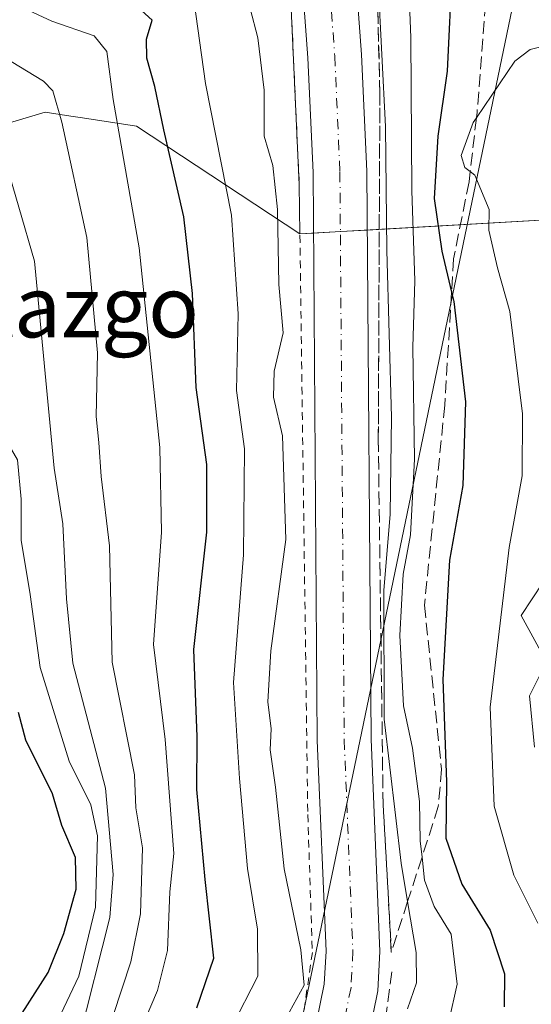
# Model space of a CAD drawing. Units: metres. Extents: x 587833 to 589693, y 4784525 to 4786843.
# Drawn here: x 588294 to 588361, y 4785931 to 4786059 of the extents above; entities that cross this region are included whole.
import ezdxf
from ezdxf.enums import TextEntityAlignment as Align

# ---------------------------------------------------------------- set-up
doc = ezdxf.new("R2010")
doc.units = ezdxf.units.M
doc.header["$MEASUREMENT"] = 0
for name, pattern in [('DGN Style 2', [1.6480167562047852, 0.988810053722871, -0.6592067024819142]), ('DGN Style 3', [2.307223458686699, 1.648016756204785, -0.6592067024819142]), ('DGN Style 4', [2.6384748266838614, 1.318413404963828, -0.6592067024819142, 0.001648016756204785, -0.6592067024819142])]:
    doc.linetypes.add(name, pattern=pattern)
for name, color, linetype, lineweight in [('Alambrada', 7, 'DGN Style 2', 0), ('Arbolado forestal CxS', 92, 'Continuous', 0), ('Carretera de calzada única Cxs', 7, 'Continuous', 13), ('Carretera de calzada única eje', 7, 'DGN Style 4', 0), ('Curva de nivel maestra', 30, 'Continuous', 30), ('Curva de nivel normal', 30, 'Continuous', 0), ('Núcleo urbano CxS', 7, 'Continuous', 0), ('Obra de contención lineal', 1, 'DGN Style 3', 13), ('Recinto industrial CxS', 135, 'Continuous', 0), ('Talud superficial', 30, 'DGN Style 3', 0), ('Tendido', 6, 'Continuous', 0), ('Texto cartográfico', 7, 'Continuous', 0)]:
    doc.layers.add(name, color=color, linetype=linetype, lineweight=lineweight)
doc.styles.add('Style-Arial', font='txt')

# ---------------------------------------------------------------- blocks, each defined once
blk = doc.blocks.new('*U7')
at = {"layer": 'Arbolado forestal CxS', "color": 92, "linetype": 'Continuous', "lineweight": 0}
for points in [[(588362.2522999998, 4785985.847899999, 107.9848999999958), (588359.4057, 4785981.477499999, 106.2790999999997), (588362.6743000001, 4785975.4725, 109.1790000000037), (588360.4666999998, 4785971.0121, 107.7329999999929), (588361.1423000004, 4785964.327500001, 108.1377000000066)], [(588285.6505000005, 4785930.0679, 46.19280000000435), (588289.6193000004, 4785936.947000001, 46.16270000000077), (588292.0005000001, 4785944.619999999, 45.6649000000034), (588292.2651000004, 4785955.467900001, 45.0564000000013), (588291.2067999998, 4785966.845000001, 47.2271999999939), (588289.6193000004, 4785978.222100001, 47.82690000000002), (588286.9239999996, 4785989.7718, 46.36070000000473), (588286.5900999998, 4785990.700099999, 46.52019999999902), (588283.5800999999, 4785997.6601, 47.71330000000307), (588281.2301000003, 4786002.0701, 47.1079000000027), (588276.9301000005, 4786008.190099999, 46.51069999999891), (588273.4301000005, 4786011.870100001, 45.8295999999973), (588268.2500999998, 4786016.050100001, 46.15840000000026), (588261.9801000003, 4786020.470100001, 46.33830000000307), (588259.9429000001, 4786021.6829, 46.53239999999641), (588270.7764999997, 4786032.4527, 51.0679999999993), (588288.1999000004, 4786044.374500001, 59.37660000000324), (588297.3701, 4786047.125499999, 65.56320000000414), (588300.7525000004, 4786046.604900001, 67.07090000000608), (588302.2390999999, 4786046.3761, 67.76889999999548), (588309.2906999998, 4786045.291099999, 72.420100000003), (588330.5679000001, 4786031.2312, 86.04989999999816), (588369.5301000001, 4786033.4801, 105.5807999999961)]]:
    blk.add_polyline3d(points, dxfattribs=at)

msp = doc.modelspace()

# ---------------------------------------------------------------- linework, layer by layer
at = {"layer": 'Alambrada', "color": 7, "linetype": 'DGN Style 2', "lineweight": 0}
msp.add_polyline3d([(588290.0500999996, 4786364.530099999, 89.00960000000487), (588286.6401000004, 4786363.340100001, 89.90499999999884), (588274.8201000001, 4786357.890100001, 93.53109999999288), (588248.9401000004, 4786343.170100001, 90.38790000000154), (588221.3201000001, 4786324.110099999, 89.55740000000515), (588216.3501000004, 4786307.380100001, 87.533500000005), (588214.8501000004, 4786285.9801, 90.26870000000054), (588223.1201, 4786254.1801, 95.05490000000282), (588190.0100999996, 4786200.6601, 94.99559999999474), (588197.4801000003, 4786167.220100001, 99.20960000000196), (588240.1401000004, 4786122.590100001, 93.69419999999809), (588304.8000999996, 4786090.3301, 90.76420000000508), (588320.1901000004, 4786077.2401, 96.66000000000349), (588329.4401000004, 4786060.600099999, 90.38760000000184), (588330.4801000003, 4786037.670100001, 90.00280000000203), (588331.6001000004, 4785955.550100001, 91.76300000000629), (588332.1901000004, 4785937.5701, 94.39160000000265), (588330.6201, 4785926.5601, 95.07189999999537), (588320.2301000003, 4785909.600099999, 92.42410000000382), (588299.6700999998, 4785880.540100001, 90.40840000000026), (588283.6401000004, 4785861.4301, 91.55240000000049), (588256.6201, 4785835.550100001, 96.70690000000468), (588240.3201000001, 4785820.720100001, 92.55210000000079), (588241.6300999997, 4785818.640100001, 89.9661999999953)], dxfattribs=at)
at = {"layer": 'Arbolado forestal CxS', "color": 92, "linetype": 'Continuous', "lineweight": 0, "extrusion": (-0.4467884363899, -0.02578864937291133, 0.8942678785866065), "elevation": -386207.6241601173, "flags": 128}
msp.add_lwpolyline([(-4744176.476612536, 771964.0001531052), (-4744176.476612536, 771920.3588122132)], dxfattribs=at)
at = {"layer": 'Arbolado forestal CxS', "color": 92, "linetype": 'Continuous', "lineweight": 0}
for points in [[(588377.7301000003, 4786486.170100001, 84.74800000000687), (588369.8901000004, 4786463.630100001, 83.89509999999427), (588354.7100999998, 4786438.630100001, 83.6765000000014), (588339.6601, 4786407.720100001, 85.94729999999981), (588320.7801000001, 4786396.4901, 85.01489999999467), (588308.1801000005, 4786377.8301, 87.17209999999614), (588302.0301000001, 4786368.720100001, 87.13490000000456), (588290.0500999996, 4786364.530099999, 85.51399999999558), (588286.6401000004, 4786363.340100001, 85.73170000000391), (588274.8201000001, 4786357.890100001, 84.52479999999923), (588248.9401000004, 4786343.170100001, 84.50870000000577), (588221.3201000001, 4786324.110099999, 84.40529999999853), (588216.3501000004, 4786307.380100001, 84.95889999999781), (588214.8501000004, 4786285.9801, 87.2844999999943), (588223.1201, 4786254.1801, 88.39979999999923), (588190.0100999996, 4786200.6601, 86.61139999999432), (588197.4801000003, 4786167.220100001, 86.5118999999977), (588240.1401000004, 4786122.590100001, 85.12149999999383), (588304.8000999996, 4786090.3301, 86.99569999999949), (588320.1901000004, 4786077.2401, 86.988400000002), (588329.4401000004, 4786060.600099999, 86.94509999999718), (588330.4801000003, 4786037.670100001, 85.89380000000529), (588330.5679000001, 4786031.2312, 86.04989999999816)], [(588329.4401000004, 4786060.600099999, 86.94509999999718), (588330.4801000003, 4786037.670100001, 85.89380000000529), (588330.5679000001, 4786031.2312, 86.04989999999816), (588309.2906999998, 4786045.291099999, 72.420100000003), (588302.2390999999, 4786046.3761, 67.76889999999548), (588300.7525000004, 4786046.604900001, 67.07090000000608), (588297.3701, 4786047.125499999, 65.56320000000414), (588288.1999000004, 4786044.374500001, 59.37660000000324), (588270.7764999997, 4786032.4527, 51.0679999999993), (588259.9429000001, 4786021.6829, 46.53239999999641), (588249.1300999997, 4786028.120100001, 47.10030000000552), (588228.7500999998, 4786038.170100001, 46.90350000000035), (588206.0601000004, 4786048.640100001, 47.68600000000151), (588194.1601, 4786053.140100001, 47.57429999999295), (588177.5100999996, 4786058.5101, 47.87579999999434), (588166.4001000002, 4786061.7301, 47.37239999999292)], [(588330.5679000001, 4786031.2312, 86.04989999999816), (588309.2906999998, 4786045.291099999, 72.420100000003), (588302.2390999999, 4786046.3761, 67.76889999999548), (588300.7525000004, 4786046.604900001, 67.07090000000608), (588297.3701, 4786047.125499999, 65.56320000000414), (588288.1999000004, 4786044.374500001, 59.37660000000324), (588270.7764999997, 4786032.4527, 51.0679999999993), (588259.9429000001, 4786021.6829, 46.53239999999641)], [(588362.2522999998, 4785985.847899999, 107.9848999999958), (588359.4057, 4785981.477499999, 106.2790999999997), (588362.6743000001, 4785975.4725, 109.1790000000037), (588360.4666999998, 4785971.0121, 107.7329999999929), (588361.1423000004, 4785964.327500001, 108.1377000000066)]]:
    msp.add_polyline3d(points, dxfattribs=at)
at = {"layer": 'Carretera de calzada única Cxs', "color": 7, "linetype": 'Continuous', "lineweight": 13}
for points in [[(588335.5401, 4786095.9801, 91.25669999999809), (588338.6101000002, 4786054.630100001, 90.78530000000319), (588339.2802999998, 4786039.4101, 93.59459999999672), (588339.8400999998, 4785965.370100001, 95.30590000000666), (588340.9801000003, 4785937.710100001, 106.1842999999935), (588340.7100999998, 4785932.549900001, 107.0494999999937), (588339.4901000002, 4785926.5601, 105.8916999999929), (588337.3800999997, 4785921.0101, 99.11780000000726), (588335.8000999996, 4785918.1801, 95.51919999999518), (588328.4301000005, 4785906.7401, 97.30079999999725), (588310.6300999997, 4785880.440099999, 101.531799999997), (588304.4101, 4785871.700099999, 95.81449999999313), (588299.5698999995, 4785865.460100001, 92.04059999999299), (588289.2401000002, 4785853.940099999, 95.88950000000477), (588251.9301000005, 4785817.030300001, 88.3524999999936), (588240.0900999998, 4785805.670100001, 86.21739999999409), (588233.9200999998, 4785798.470100001, 86.0518000000011), (588229.2802999998, 4785792.4901, 86.20260000000417), (588227.2802999998, 4785788.520099999, 86.47950000000128), (588222.3465, 4785775.8695, 94.45750000000407)], [(588335.5401, 4786095.9801, 91.25669999999809), (588338.6101000002, 4786054.630100001, 90.78530000000319), (588339.2802999998, 4786039.4101, 93.59459999999672), (588339.8400999998, 4785965.370100001, 95.30590000000666), (588340.9801000003, 4785937.710100001, 106.1842999999935), (588340.7100999998, 4785932.549900001, 107.0494999999937), (588339.4901000002, 4785926.5601, 105.8916999999929)], [(588241.6299999999, 4785818.6403, 89.9664000000048), (588247.0100999996, 4785822.0101, 85.14049999999406), (588284.1700999998, 4785858.770099999, 89.58869999999297), (588294.1901000004, 4785869.940099999, 89.74809999999707), (588298.7901, 4785875.880100001, 88.7786999999953), (588304.8901000004, 4785884.4301, 92.52430000000459), (588322.5800999999, 4785910.600099999, 90.44060000000172), (588329.8000999996, 4785921.790100001, 92.31050000000687), (588331.0201000003, 4785923.970100001, 92.19800000000396), (588332.7500999998, 4785928.5101, 92.75930000000517), (588333.7500999998, 4785933.440099999, 92.79809999999998), (588333.9700999996, 4785937.7501, 94.13219999999274), (588332.8400999998, 4785965.200099999, 88.67780000000494), (588332.2801000001, 4786039.2301, 88.85950000000594), (588331.6201, 4786054.210100001, 89.47550000000047), (588328.5975000003, 4786094.8957, 87.99349999999686)], [(588332.7500999998, 4785928.5101, 92.75930000000517), (588333.7500999998, 4785933.440099999, 92.79809999999998), (588333.9700999996, 4785937.7501, 94.13219999999274), (588332.8400999998, 4785965.200099999, 88.67780000000494), (588332.2801000001, 4786039.2301, 88.85950000000594), (588331.6201, 4786054.210100001, 89.47550000000047), (588328.5975000003, 4786094.8957, 87.99349999999686)]]:
    msp.add_polyline3d(points, dxfattribs=at)
at = {"layer": 'Carretera de calzada única eje', "color": 7, "linetype": 'DGN Style 4', "lineweight": 0}
msp.add_polyline3d([(588332.0497000003, 4786095.720899999, 87.89139999999315), (588335.1158999996, 4786054.423699999, 88.77790000000095), (588335.7808999997, 4786039.319900001, 89.33879999999772), (588336.3409000002, 4785965.284700001, 88.90760000000591), (588337.4765, 4785937.729699999, 94.01989999999932), (588337.2285000002, 4785932.9933, 96.27640000000247), (588336.1174999997, 4785927.537699999, 99.80830000000424), (588334.1995000001, 4785922.492900001, 92.58030000000144), (588332.7978999997, 4785919.9827, 89.67190000000119), (588325.5093, 4785908.6689, 91.95879999999306), (588307.7547000004, 4785882.435900001, 94.88670000000275), (588301.6003000002, 4785873.7885, 89.36870000000636), (588296.8809000002, 4785867.7039, 86.55560000000696), (588286.7043000003, 4785856.354699999, 89.41319999999541), (588249.4877000004, 4785819.5373, 85.55460000000312), (588242.6058999998, 4785812.9345, 85.27520000000368), (588223.6870999997, 4785799.3103, 85.2393000000011), (588214.1898999996, 4785794.629899999, 85.63240000000224), (588210.8494999995, 4785792.983700001, 87.96050000000105)], dxfattribs=at)
at = {"layer": 'Curva de nivel maestra', "color": 30, "linetype": 'Continuous', "lineweight": 30, "flags": 128}
for points, elevation in [([(588350.4000000004, 4786066.140100001), (588349.75, 4786052.470100001), (588348.54, 4786043.9901), (588348.0499999998, 4786035.880100001), (588349.0599999996, 4786028.9801), (588350.3271000005, 4786023.6437), (588350.6200000001, 4786022.4101), (588352.1500000004, 4786009.340100001), (588351.79, 4785998.440099999), (588350.04, 4785988.700099999), (588349.1900000004, 4785973.130100001), (588349.6699999999, 4785959.790100001), (588349.5700000003, 4785952.460100001), (588351.6699999999, 4785946.460100001), (588355.3700000001, 4785940.460100001), (588357.2199999997, 4785934.790100001), (588357.1600000003, 4785930.460100001)], 100), ([(588317.1299999999, 4785930.350099999), (588319.3799999999, 4785936.840100001), (588318.2100000001, 4785947.0601), (588317.1600000003, 4785958.790100001), (588317.2000000002, 4785965.690099999), (588316.7699999996, 4785977.0601), (588318.4600000001, 4785992.360099999), (588318.4600000001, 4786001.1601), (588317.0700000003, 4786011.2301), (588316.5800000001, 4786023.4901), (588315.4699999997, 4786033.470100001), (588312.8300000001, 4786044.800100001), (588311.6900000004, 4786050.470100001), (588310.6100000005, 4786054.140100001), (588310.5800000001, 4786056.630100001), (588311.3099999996, 4786059.120100001), (588309.0199999996, 4786061.190099999)], 75), ([(588291.6799999997, 4785925.420100001), (588297.79, 4785934.940099999), (588299.8200000003, 4785940.050100001), (588301.4100000003, 4785945.8101), (588301.3600000005, 4785949.940099999), (588299.5599999996, 4785954.110099999), (588298.3499999996, 4785958.2401), (588294.8499999996, 4785965.2401), (588293.9100000003, 4785968.840100001)], 50)]:
    msp.add_lwpolyline(points, dxfattribs=dict(at, elevation=elevation))
at = {"layer": 'Curva de nivel normal', "color": 30, "linetype": 'Continuous', "lineweight": 0, "flags": 128}
for points, elevation in [([(588348.9000000004, 4785923.689999999), (588351.04, 4785933.449999999), (588350.2800000003, 4785939.939999999), (588348.0700000003, 4785943.560000001), (588346.8099999996, 4785946.99), (588346.4762000004, 4785950.0001), (588346.2400000002, 4785952.130000001), (588346.1699999999, 4785957.230000001), (588345.2199999997, 4785964.210000001), (588344.0800000001, 4785969.699999999), (588343.5899999999, 4785978.880000001), (588344.0300000003, 4785986.880000001), (588344.9900000002, 4785991.99), (588345.5099999999, 4786001.880000001), (588345.2699999996, 4786016.470000001), (588345.5300000003, 4786025.140000001), (588345.1299999999, 4786036.92), (588345.04, 4786056.850000001), (588344.5499999998, 4786069)], 95), ([(588328.7400000002, 4785928.970000001), (588331.1200000001, 4785933.310000001), (588330.6699999999, 4785937.9), (588328.5300000003, 4785948.460000001), (588327.3700000001, 4785959.100000001), (588326.7000000002, 4785964), (588326.8399999999, 4785966.710000001), (588326.4100000003, 4785970.24), (588326.7800000003, 4785976.890000001), (588328.7199999997, 4785991.390000001), (588328.3099999996, 4786004.930000001), (588327.1100000005, 4786009.970000001), (588327.2100000001, 4786013.34), (588328.3899999997, 4786018.34), (588327.8399999999, 4786024.640000001), (588327.6600000003, 4786034.42), (588327.0300000003, 4786040.15), (588325.9000000004, 4786043.99), (588325.9000000004, 4786049.980000001), (588325.0899999999, 4786056.810000001), (588323.0899999999, 4786064.5)], 85), ([(588340.7800000003, 4786064.08), (588341.7100000001, 4786045.26), (588341.8799999999, 4786029.07), (588342.4900000002, 4786007.350000001), (588342.3399999999, 4785994.720000001), (588341.5099999999, 4785984.77), (588341.5599999996, 4785968), (588343.75, 4785949.199999999), (588344.6037, 4785944.1898), (588345.7300000004, 4785937.58), (588345.7400000002, 4785933.619999999), (588344.5700000003, 4785930.210000001)], 90), ([(588248.6399999997, 4786062.84), (588257.8499999996, 4786058.039999999), (588261.3300000001, 4786055.560000001), (588263.0800000001, 4786054.77), (588266.9400000004, 4786053.84), (588272.0999999996, 4786050.52), (588275.4800000004, 4786046.970000001), (588278.6699999999, 4786041.460000001), (588283.6799999997, 4786034.91), (588286.4600000001, 4786027.800000001), (588290.5, 4786010.32), (588292.2400000002, 4786004.470000001), (588293.7999999998, 4786001.800000001), (588294.2699999996, 4785996.67), (588294.2699999996, 4785991.310000001), (588295.4400000004, 4785984.230000001), (588296.7199999997, 4785974.720000001), (588300.5, 4785962.5), (588303.3499999996, 4785956.83), (588304.2000000002, 4785952.789999999), (588303.9500000002, 4785943.460000001), (588301.79, 4785934.460000001), (588297.0800000001, 4785924.58)], 55), ([(588301.7800000003, 4785926.130000001), (588305.8200000003, 4785942.130000001), (588306.2599999999, 4785947.710000001), (588305.2300000004, 4785959), (588300.9900000002, 4785975.289999999), (588300.1500000004, 4785983.67), (588299.7000000002, 4785993.439999999), (588298.5800000001, 4786000.720000001), (588296.0099999999, 4786027.689999999), (588291.9299999997, 4786041.789999999), (588288.4699999997, 4786047.82), (588283.9400000004, 4786051.42), (588273.1200000001, 4786057.77), (588263.2999999998, 4786062.52)], 60), ([(588291.0899999999, 4786062.310000001), (588298.25, 4786058.970000001), (588303.7699999996, 4786057.07), (588305.4000000004, 4786055.029999999), (588306.2300000004, 4786048.76), (588309.6200000001, 4786029.439999999), (588312.3399999999, 4786003.390000001), (588312.54, 4785992.359999999), (588311.5199999996, 4785977.710000001), (588313, 4785965.34), (588314.1699999999, 4785950.460000001), (588313.6399999997, 4785945.460000001), (588313.3099999996, 4785937.83), (588312, 4785932.600000001), (588307.4800000004, 4785921.859999999)], 70), ([(588316.7699999996, 4786061.800000001), (588318.29, 4786050.84), (588321.6600000003, 4786033.689999999), (588322.5099999999, 4786020.84), (588322.2999999998, 4786010.82), (588323.3600000005, 4786003.220000001), (588323.2199999997, 4785989.41), (588321.9199999999, 4785972.77), (588322.7100000001, 4785960.230000001), (588323.75, 4785948.49), (588325.0599999996, 4785940.619999999), (588325.0999999996, 4785934.460000001), (588321.6500000004, 4785927.789999999)], 80), ([(588281.1500000004, 4786060.02), (588288.9299999997, 4786056.140000001), (588297.1500000004, 4786051.15), (588298.3700000001, 4786049.91), (588299.5800000001, 4786045.800000001), (588302.7999999998, 4786030.779999999), (588304.1900000004, 4786015.720000001), (588304.0499999998, 4786007.439999999), (588304.4000000004, 4786004.060000001), (588304.6900000004, 4785999.619999999), (588305.7599999999, 4785990.59), (588306.1299999999, 4785975.390000001), (588309.0099999999, 4785960.710000001), (588309.2199999997, 4785956.430000001), (588310.0800000001, 4785951.220000001), (588309.7999999998, 4785942.619999999), (588308.54, 4785936.34), (588303.9199999999, 4785922.220000001)], 65), ([(588363.7300000004, 4786056.08), (588360.5599999996, 4786055.27), (588358.5499999998, 4786053.779999999), (588353.5670999996, 4786046.3839), (588353.1399999997, 4786045.75), (588351.5599999996, 4786041.480000001), (588352.0599999996, 4786039.92), (588352.7539999997, 4786039.360500001), (588353.3499999996, 4786038.880000001), (588355.2100000001, 4786034.42), (588355.2000000002, 4786031.75), (588356.3099999996, 4786026.800000001), (588357.9100000003, 4786021.109999999), (588359.5800000001, 4786007.77), (588359.5199999996, 4785999.699999999), (588357.8300000001, 4785990.350000001), (588355.3600000005, 4785969.529999999), (588355.8600000005, 4785956.65), (588358.4199999999, 4785947.66), (588361.5499999998, 4785941.4)], 105)]:
    msp.add_lwpolyline(points, dxfattribs=dict(at, elevation=elevation))
at = {"layer": 'Núcleo urbano CxS', "color": 7, "linetype": 'Continuous', "lineweight": 0, "extrusion": (-0.4467884363899, -0.02578864937291133, 0.8942678785866065), "elevation": -386207.6241601173, "flags": 128}
msp.add_lwpolyline([(-4744176.476612536, 771964.0001531052), (-4744176.476612536, 771920.3588122132)], dxfattribs=at)
at = {"layer": 'Núcleo urbano CxS', "color": 7, "linetype": 'Continuous', "lineweight": 0}
for points in [[(588377.7301000003, 4786486.170100001, 84.74800000000687), (588369.8901000004, 4786463.630100001, 83.89509999999427), (588354.7100999998, 4786438.630100001, 83.6765000000014), (588339.6601, 4786407.720100001, 85.94729999999981), (588320.7801000001, 4786396.4901, 85.01489999999467), (588308.1801000005, 4786377.8301, 87.17209999999614), (588302.0301000001, 4786368.720100001, 87.13490000000456), (588290.0500999996, 4786364.530099999, 85.51399999999558), (588286.6401000004, 4786363.340100001, 85.73170000000391), (588274.8201000001, 4786357.890100001, 84.52479999999923), (588248.9401000004, 4786343.170100001, 84.50870000000577), (588221.3201000001, 4786324.110099999, 84.40529999999853), (588216.3501000004, 4786307.380100001, 84.95889999999781), (588214.8501000004, 4786285.9801, 87.2844999999943), (588223.1201, 4786254.1801, 88.39979999999923), (588190.0100999996, 4786200.6601, 86.61139999999432), (588197.4801000003, 4786167.220100001, 86.5118999999977), (588240.1401000004, 4786122.590100001, 85.12149999999383), (588304.8000999996, 4786090.3301, 86.99569999999949), (588320.1901000004, 4786077.2401, 86.988400000002), (588329.4401000004, 4786060.600099999, 86.94509999999718), (588330.4801000003, 4786037.670100001, 85.89380000000529), (588330.5679000001, 4786031.2312, 86.04989999999816)], [(588368.2600999996, 4786084.2601, 104.4759999999951), (588369.5301000001, 4786033.4801, 105.5807999999961), (588330.5679000001, 4786031.2312, 86.04989999999816), (588330.4801000003, 4786037.670100001, 85.89380000000529), (588329.4401000004, 4786060.600099999, 86.94509999999718)], [(588361.1423000004, 4785964.327500001, 108.1377000000066), (588360.4666999998, 4785971.0121, 107.7329999999929), (588362.6743000001, 4785975.4725, 109.1790000000037), (588359.4057, 4785981.477499999, 106.2790999999997), (588362.2522999998, 4785985.847899999, 107.9848999999958)], [(588362.2522999998, 4785985.847899999, 107.9848999999958), (588359.4057, 4785981.477499999, 106.2790999999997), (588362.6743000001, 4785975.4725, 109.1790000000037), (588360.4666999998, 4785971.0121, 107.7329999999929), (588361.1423000004, 4785964.327500001, 108.1377000000066)]]:
    msp.add_polyline3d(points, dxfattribs=at)
at = {"layer": 'Obra de contención lineal', "color": 1, "linetype": 'DGN Style 3', "lineweight": 13}
msp.add_polyline3d([(588342.5301000001, 4785935.0601, 112.444399999993), (588341.5000999998, 4785927.2601, 110.1089000000065), (588339.1001000004, 4785919.7301, 102.3853999999992), (588335.6401000004, 4785913.290100001, 98.50950000000012)], dxfattribs=at)
at = {"layer": 'Recinto industrial CxS', "color": 135, "linetype": 'Continuous', "lineweight": 0, "extrusion": (-0.3426532762316524, -0.01977827967274904, 0.9392537207490326), "elevation": -296162.764051055, "flags": 128}
msp.add_lwpolyline([(-4744175.681712585, 810789.6810921743), (-4744175.681712584, 810757.4831325844)], dxfattribs=at)
at = {"layer": 'Recinto industrial CxS', "color": 135, "linetype": 'Continuous', "lineweight": 0, "extrusion": (-0.8007457730463394, -0.04621447015555429, 0.5972189127084487), "elevation": -692235.7042124462, "flags": 128}
msp.add_lwpolyline([(-4744181.432729435, 515547.4672942339), (-4744181.432729435, 515541.5970442767)], dxfattribs=at)
at = {"layer": 'Recinto industrial CxS', "color": 135, "linetype": 'Continuous', "lineweight": 0, "extrusion": (-0.8606677145623159, -0.04966951919325907, 0.506738615040526), "elevation": -744034.333896239, "flags": 128}
msp.add_lwpolyline([(-4744184.734119621, 437455.2511386919), (-4744184.734119622, 437448.3356976287)], dxfattribs=at)
at = {"layer": 'Recinto industrial CxS', "color": 135, "linetype": 'Continuous', "lineweight": 0, "extrusion": (0.6886081474113201, 0.03975654014130966, 0.7240429799637188), "elevation": 595470.5409930749, "flags": 128}
msp.add_lwpolyline([(4744163.925937678, -624943.4804565939), (4744163.925937678, -624941.029150913)], dxfattribs=at)
at = {"layer": 'Recinto industrial CxS', "color": 135, "linetype": 'Continuous', "lineweight": 0}
for points in [[(588330.5679000001, 4786031.2312, 90.15459999999439), (588330.4801000003, 4786037.670100001, 90.00280000000203), (588329.4401000004, 4786060.600099999, 90.38760000000184), (588320.1901000004, 4786077.2401, 96.66000000000349), (588304.8000999996, 4786090.3301, 90.76420000000508), (588240.1401000004, 4786122.590100001, 93.69419999999809), (588197.4801000003, 4786167.220100001, 99.20960000000196), (588190.0100999996, 4786200.6601, 94.99559999999474), (588223.1201, 4786254.1801, 95.05490000000282), (588214.8501000004, 4786285.9801, 90.26870000000054), (588216.3501000004, 4786307.380100001, 87.533500000005), (588221.3201000001, 4786324.110099999, 89.55740000000515), (588248.9401000004, 4786343.170100001, 90.38790000000154), (588274.8201000001, 4786357.890100001, 93.53109999999288), (588286.6401000004, 4786363.340100001, 89.90499999999884), (588290.0500999996, 4786364.530099999, 89.00960000000487)], [(588368.2600999996, 4786084.2601, 108.5237000000052), (588369.5301000001, 4786033.4801, 110.1851000000024), (588330.5679000001, 4786031.2312, 90.15459999999439), (588330.4801000003, 4786037.670100001, 90.00280000000203), (588329.4401000004, 4786060.600099999, 90.38760000000184)]]:
    msp.add_polyline3d(points, dxfattribs=at)
at = {"layer": 'Talud superficial', "color": 30, "linetype": 'DGN Style 3', "lineweight": 0}
for points in [[(588340.5800000001, 4786113.5601, 88.98679999999877), (588340.5700000003, 4786100.0601, 89.3972999999969), (588340.3600000005, 4786074.110099999, 90.70190000000002), (588340.9900000002, 4786049.630100001, 90.27300000000105), (588340.7800000003, 4786004.4801, 89.12930000000051), (588341.4100000003, 4785956.800100001, 89.07180000000517), (588342.4800000004, 4785937.600099999, 88.00079999999434)], [(588346.4900000002, 4786101.960100001, 92.97930000000633), (588347.3518000003, 4786100.111500001, 93.72650000000431), (588351.5525000002, 4786091.101100001, 98.22650000000431), (588353.8700000001, 4786086.130100001, 100.8003000000026), (588354.9299999997, 4786063.5601, 102.397100000002), (588353.6500000004, 4786047.100099999, 102.5436000000045), (588353.5670999996, 4786046.3839, 102.540599999993), (588352.7539999997, 4786039.360500001, 102.3252999999968), (588352.5999999996, 4786038.030099999, 102.2293999999965), (588350.5899999999, 4786028.0101, 100.2722000000067), (588350.3271000005, 4786023.6437, 99.24129999999423), (588349.4400000004, 4786008.9101, 97.68499999999767), (588346.79, 4785982.850099999, 96.94809999999416), (588349.0199999996, 4785961.440099999, 98.95130000000063), (588348.5999999996, 4785956.590100001, 98.53509999999369), (588346.4762000004, 4785950.0001, 95.113400000002), (588344.6037, 4785944.1898, 90.93409999999858), (588342.4800000004, 4785937.600099999, 88.00079999999434)], [(588354.9299999997, 4786063.5601, 108.0121999999974), (588353.6500000004, 4786047.100099999, 107.5783999999985), (588353.5670999996, 4786046.3839, 107.8135000000038), (588352.7539999997, 4786039.360500001, 107.973800000007), (588352.5999999996, 4786038.030099999, 107.4149999999936), (588350.5899999999, 4786028.0101, 105.5850999999966), (588350.3271000005, 4786023.6437, 104.4042000000045), (588349.4400000004, 4786008.9101, 102.327099999995), (588346.79, 4785982.850099999, 101.6751999999979), (588349.0199999996, 4785961.440099999, 110.4826999999932), (588348.5999999996, 4785956.590100001, 107.7262000000046), (588346.4762000004, 4785950.0001, 105.7482000000018), (588344.6037, 4785944.1898, 104.233699999997), (588342.4800000004, 4785937.600099999, 111.7219999999943), (588341.4100000003, 4785956.800100001, 98.47500000000582), (588340.7800000003, 4786004.4801, 97.97789999999804), (588340.9900000002, 4786049.630100001, 93.8984000000055), (588340.3600000005, 4786074.110099999, 97.64609999999811)]]:
    msp.add_polyline3d(points, dxfattribs=at)
at = {"layer": 'Tendido', "color": 6, "linetype": 'Continuous', "lineweight": 0, "extrusion": (0.1770662218755949, 0.03835314375883443, 0.9834513660748644), "elevation": 287846.1530726614, "flags": 128}
msp.add_lwpolyline([(4552662.469625439, -1561733.604855955), (4553046.172015496, -1561907.009377718), (4553172.121964656, -1561974.058802317)], dxfattribs=at)

# ---------------------------------------------------------------- block references
at = {"layer": 'Arbolado forestal CxS', "color": 92, "linetype": 'Continuous', "lineweight": 0}
msp.add_blockref('*U7', (0, 0), dxfattribs=at)

# ---------------------------------------------------------------- texts
at = {"layer": 'Texto cartográfico', "color": 7, "linetype": 'Continuous', "lineweight": 0, "style": 'Style-Arial'}
msp.add_text('Portazgo', height=8, dxfattribs=at).set_placement((588294.438054878, 4786021.76015), align=Align.MIDDLE_CENTER)

doc.saveas('drawing.dxf')
